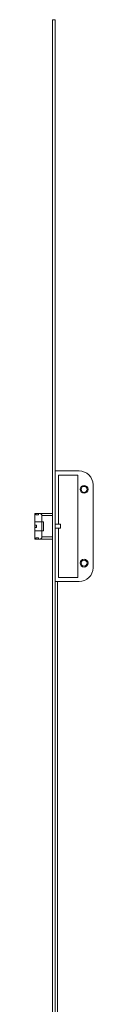
# Model space of a CAD drawing. Units: millimetres. Extents: x 185 to 3573, y -3446 to 1778.
# Drawn here: x 185 to 248, y 703 to 1771 of the extents above; entities that cross this region are included whole.
import ezdxf

# ---------------------------------------------------------------- set-up
doc = ezdxf.new("R2010")
doc.units = ezdxf.units.MM
doc.linetypes.add('SLD-Solid', pattern=[0])

msp = doc.modelspace()

# ---------------------------------------------------------------- linework, layer by layer
at = {"color": 7, "linetype": 'SLD-Solid', "lineweight": 15}
for p, q in [((204, 1771.1), (207, 1771.1)), ((204, -513.9), (204, 1771.1)), ((207, -513.9), (207, 1771.1)), ((207, 1281.7), (233, 1281.7)), ((210.5, 1277.2), (210.5, 1223.8)), ((231.5, 1277.2), (210.5, 1277.2)), ((231.5, 1166.2), (231.5, 1277.2)), ((248, 1266.7), (248, 1176.7)), ((185, 1235.7), (186, 1235.7)), ((185, 1226.5), (185, 1235.7)), ((186, 1235.7), (186, 1234.1)), ((186, 1235.7), (188.8, 1235.7)), ((186, 1234.1), (188.8, 1234.1)), ((188.8, 1234.1), (188.8, 1235.7)), ((188.8, 1235.7), (190.2, 1235.7)), ((190.2, 1235.7), (204, 1235.7)), ((192.5, 1226.5), (192.5, 1233.2)), ((204, 1233.2), (192.5, 1233.2)), ((185, 1226.5), (192.5, 1226.5)), ((185, 1223), (185, 1226.5)), ((186.8, 1223), (185, 1223)), ((185, 1222.7), (185, 1220.7)), ((185, 1222.7), (186.8, 1222.7)), ((185, 1220.7), (186.8, 1220.7)), ((185, 1216.8), (185, 1220.3)), ((185, 1220.3), (186.8, 1220.3)), ((186.8, 1220.3), (186.8, 1223)), ((192.5, 1226.5), (194.1, 1226.5)), ((192.5, 1226.5), (192.5, 1216.8)), ((194.1, 1216.8), (194.1, 1226.5)), ((210.5, 1223.8), (207, 1223.8)), ((207, 1219.6), (210.5, 1219.6)), ((212.8, 1223.8), (210.5, 1223.8)), ((210.5, 1219.6), (212.8, 1219.6)), ((210.5, 1219.6), (210.5, 1166.2)), ((212.8, 1219.6), (212.8, 1223.8)), ((185, 1207.7), (185, 1216.8)), ((192.5, 1216.8), (185, 1216.8)), ((186, 1207.7), (185, 1207.7)), ((188.8, 1209.2), (186, 1209.2)), ((186, 1209.2), (186, 1207.7)), ((186, 1207.7), (188.8, 1207.7)), ((188.8, 1207.7), (188.8, 1209.2)), ((190.2, 1207.7), (188.8, 1207.7)), ((204, 1207.7), (190.2, 1207.7)), ((192.5, 1210.2), (192.5, 1216.8)), ((194.1, 1216.8), (192.5, 1216.8)), ((192.5, 1210.2), (204, 1210.2)), ((210.5, 1166.2), (231.5, 1166.2)), ((233, 1161.7), (207, 1161.7)), ((209.3, 1161.7), (209.3, 591.7))]:
    msp.add_line(p, q, dxfattribs=at)
for centre, radius in [((238.3, 1261.7), 4.25), ((238.3, 1261.7), 3.25), ((238.3, 1181.7), 4.25), ((238.3, 1181.7), 3.25)]:
    msp.add_circle(centre, radius, dxfattribs=at)
for centre, start, end in [((233, 1266.7), 0, 90), ((233, 1176.7), 270, 0)]:
    msp.add_arc(centre, 15, start, end, dxfattribs=at)
for centre, start_param, end_param in [((190.2, 1233.2), 4.712389, 6.283185), ((190.2, 1210.2), 3.141593, 4.712389)]:
    msp.add_ellipse(centre, major_axis=(0, 2.5), ratio=0.925926, start_param=start_param, end_param=end_param, dxfattribs=at)

doc.saveas('drawing.dxf')
